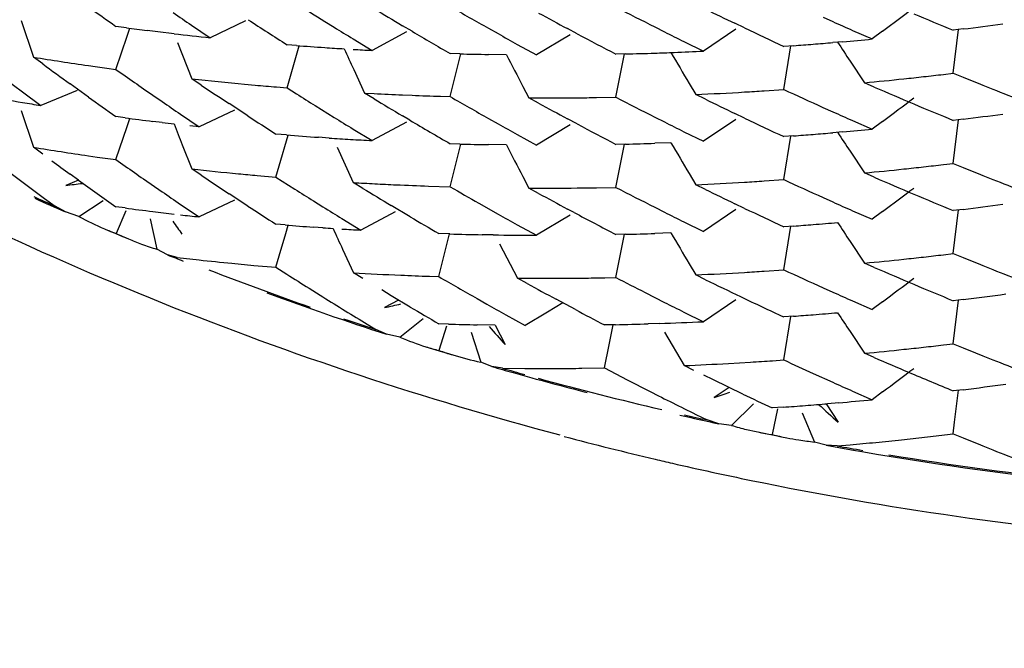
# Model space of a CAD drawing. Units: inches. Extents: x 0 to 11, y 0 to 8.5.
# Drawn here: x 5.5 to 5.6, y 3 to 3 of the extents above; entities that cross this region are included whole.
import ezdxf

# ---------------------------------------------------------------- set-up
doc = ezdxf.new("R2010")
doc.units = ezdxf.units.IN
doc.header["$LTSCALE"] = 0.605
doc.header["$MEASUREMENT"] = 0
doc.layers.get('0').update_dxf_attribs({"linetype": 'CONTINUOUS'})

msp = doc.modelspace()

# ---------------------------------------------------------------- linework, layer by layer
at = {"color": 7, "linetype": 'Continuous'}
for p, q in [((5.5781633837, 2.9825293862), (5.5786577553, 2.9823073913)), ((5.5378240609, 2.9823701824), (5.5384514574, 2.9805202951)), ((5.5431162052, 2.9819961411), (5.5425920291, 2.9820661891)), ((5.546399263400001, 2.9821253645), (5.547334918300001, 2.981498074)), ((5.549114750599999, 2.9823417627), (5.5473348512, 2.9814980883)), ((5.5530953612, 2.9823202518), (5.5535702426, 2.9820253693)), ((5.55748923, 2.981819541), (5.5570104752, 2.9821030491)), ((5.5696984051, 2.9820404382), (5.570187541599999, 2.981793832)), ((5.5742183882, 2.9819861459), (5.5737266046, 2.9822210369)), ((5.542591917799999, 2.9799022149), (5.5431562918, 2.9815739142)), ((5.5431562918, 2.9815739142), (5.5432908863, 2.9819734091)), ((5.5446929623, 2.9817963858), (5.5441666699, 2.9818612413)), ((5.5455135076, 2.9816991098), (5.5446929623, 2.9817963858)), ((5.5572089144, 2.9817913145), (5.5554745626, 2.9808597823)), ((5.561335033300001, 2.9819729146), (5.5618176838, 2.9817019792)), ((5.5654370936, 2.9816491152), (5.5637529596, 2.9806315677)), ((5.5657976837, 2.9816937289), (5.5653117862, 2.9819530987)), ((5.5737776002, 2.9819217536), (5.5721474285, 2.980821764)), ((5.5796472903, 2.9818677299), (5.580637846699999, 2.9814338449)), ((5.5811623076, 2.981826665), (5.5806378158, 2.9814339095)), ((5.5847170803, 2.9797119158), (5.5849762525, 2.9819077897)), ((5.585214784600001, 2.9819366215), (5.5847171508, 2.9818761123)), ((5.5456909401, 2.9812490136), (5.5464121797, 2.9794329553)), ((5.551673516799999, 2.9811057268), (5.5512006534, 2.9811426178)), ((5.5512006586, 2.9789784617), (5.5518130198, 2.9810953714)), ((5.554521452, 2.9814397601), (5.5554745599, 2.980859702)), ((5.562784371699999, 2.9811642376), (5.5637526735, 2.9806320492)), ((5.5711668219, 2.9813049042), (5.572147420299999, 2.9808216949)), ((5.576682005399999, 2.9810965332), (5.5761886711, 2.9810608125)), ((5.5761886758, 2.9788964666), (5.5765388825, 2.981086327)), ((5.579152502, 2.981296622), (5.578657885399999, 2.9812537436)), ((5.5598898551, 2.9806862842), (5.5594088289, 2.9806993642)), ((5.5594088854, 2.9785352168), (5.559936240700001, 2.9806853222)), ((5.5622324403, 2.9806427522), (5.5613353808, 2.9806554463)), ((5.5677452536, 2.978506032), (5.5681848109, 2.980680344)), ((5.568233279099999, 2.9806812842), (5.567745369600001, 2.9806700966)), ((5.538909065299999, 2.9801828459), (5.5384514247, 2.9805202855)), ((5.5795277384, 2.9803202563), (5.58024987, 2.9792331468)), ((5.5421294338, 2.9799655314), (5.5425919276, 2.9799022097)), ((5.5425919276, 2.9799022097), (5.543054968300001, 2.9795767469)), ((5.5545532371, 2.9798987963), (5.555100426799999, 2.9787157428)), ((5.5842196221, 2.9796528874), (5.5847170362, 2.97971195)), ((5.5847170362, 2.97971195), (5.5852146588, 2.9795089772)), ((5.5369841315, 2.979450064), (5.537896001799999, 2.9787679792)), ((5.541206362100001, 2.9785155637), (5.5402856348, 2.9791784885)), ((5.546879756699999, 2.9791186325), (5.546412134, 2.9794329591)), ((5.549065590800001, 2.9791629501), (5.549598334, 2.9791142052)), ((5.571429248999999, 2.9792006628), (5.571762249600001, 2.9786397458)), ((5.580744644199999, 2.9790166482), (5.580249104299999, 2.9792325027)), ((5.5862104873, 2.979107392), (5.5867086803, 2.9789087809)), ((5.537896001799999, 2.9787679792), (5.5388103411, 2.9780912242)), ((5.540633764, 2.9788386351), (5.5388103475, 2.9780913187)), ((5.543982739, 2.9789298836), (5.544912731, 2.9782884488)), ((5.5506658583, 2.979021975), (5.5512006314, 2.9789784927)), ((5.5512006314, 2.9789784927), (5.5516736124, 2.978678059)), ((5.555100372899999, 2.9787156979), (5.555577222999999, 2.9786900722)), ((5.555577255499999, 2.9784266686), (5.555100372899999, 2.9787156979)), ((5.5570106038, 2.9786215521), (5.5574893252, 2.9786015034)), ((5.5630684801, 2.9790462447), (5.5633723873, 2.978469308)), ((5.5722527127, 2.9783992142), (5.571762157, 2.9786398121)), ((5.5752028542, 2.978829686), (5.5761885102, 2.978896759)), ((5.5492258677, 2.97756741), (5.5482858331, 2.9781838129)), ((5.552621032899999, 2.9780813445), (5.553570364700001, 2.977490178)), ((5.558928258200001, 2.9785497306), (5.5594088322, 2.9785352609)), ((5.5638566714, 2.9782043003), (5.5633723511, 2.9784692715)), ((5.566770759700001, 2.9784880138), (5.5677452346, 2.9785061138)), ((5.537824232799999, 2.9778350634), (5.5384516403, 2.9759851818)), ((5.545844944, 2.9776524439), (5.546779363400001, 2.9770218759)), ((5.548561912, 2.977859563), (5.5467793699, 2.9770219898)), ((5.5573806097, 2.9773488119), (5.5570106894, 2.9775678744)), ((5.574218120599999, 2.9774510459), (5.573726299700001, 2.9776859525)), ((5.5781632355, 2.9779945493), (5.5786576466, 2.9777725402)), ((5.5430550251, 2.9774691684), (5.542591968099999, 2.9775311555)), ((5.543156642, 2.9770382946), (5.543291436000001, 2.977438249)), ((5.5449127917, 2.9772347209), (5.544447522, 2.9772913073)), ((5.546779363400001, 2.9770218759), (5.5463119048, 2.9770730588)), ((5.557208911699999, 2.9772560348), (5.5554747434, 2.9763245395)), ((5.5613352376, 2.9774374968), (5.5618178535, 2.9771665808)), ((5.5654368271, 2.9771141895), (5.5637522938, 2.9760970312)), ((5.5657978704, 2.9771584525), (5.5653119912, 2.9774178065)), ((5.569698398300001, 2.9775054092), (5.5701875286, 2.9772587994)), ((5.5737776385, 2.9773867255), (5.5721473983, 2.9762867116)), ((5.5796473591, 2.9773327734), (5.5806382292, 2.9768986822)), ((5.5811628176, 2.97729134), (5.580638262999999, 2.9768985968)), ((5.5852149536, 2.9774014625), (5.584717212, 2.9773409184)), ((5.5847180116, 2.9751758052), (5.5849767151, 2.9773726559)), ((5.5425919849, 2.9753668645), (5.543156642, 2.9770382946)), ((5.5511746014, 2.9766094611), (5.550639889099999, 2.9766530264)), ((5.5508058547, 2.9750558817), (5.551258064500001, 2.9766031108)), ((5.5545216119, 2.9769045587), (5.5554747614, 2.9763244923)), ((5.562784312100001, 2.9766289774), (5.5637523737, 2.9760970205)), ((5.571166804700001, 2.9767698592), (5.5721474037, 2.9762866314)), ((5.579152679, 2.9767614445), (5.5786580034, 2.9767185647)), ((5.545931006, 2.97610828), (5.546412706799999, 2.974897609)), ((5.553319729, 2.9764528451), (5.5527825168, 2.9764893486)), ((5.559408883400001, 2.9740001949), (5.559936208300001, 2.9761502283)), ((5.5598899101, 2.9761511792), (5.5594089038, 2.9761642457)), ((5.5622322248, 2.9761077076), (5.5613353258, 2.9761203833)), ((5.568233101900001, 2.976146249), (5.5677452581, 2.9761350944)), ((5.567745283400001, 2.9739709303), (5.5681848381, 2.9761453208)), ((5.5705134411, 2.9762172631), (5.5696984725, 2.9761882721)), ((5.5766819095, 2.9765613744), (5.5761885398, 2.9765256616)), ((5.576188601, 2.97436152), (5.5765384975, 2.9765511599)), ((5.5389092198, 2.9756476267), (5.538451585700001, 2.9759850719)), ((5.553721372999999, 2.9759906392), (5.5545346774, 2.9742128833)), ((5.5795272533, 2.9757850506), (5.5802491739, 2.9746974163)), ((5.5363144467, 2.975420566), (5.5379212273, 2.9742142107)), ((5.5412063559, 2.9755609075), (5.5416519601, 2.9754971193)), ((5.5416519764, 2.9754971378), (5.5425919509, 2.9753669097)), ((5.5425919509, 2.9753669097), (5.5430549839, 2.9750414557)), ((5.5842196613, 2.9751178495), (5.584717074199999, 2.975176922)), ((5.584717074199999, 2.975176922), (5.5852147497, 2.9749739474)), ((5.540712113300001, 2.9743354615), (5.540285766699999, 2.974643257799999)), ((5.546880190900001, 2.9745833623), (5.546412644, 2.974897629)), ((5.5506397737, 2.9744888511), (5.5508058547, 2.9750558817)), ((5.571429500700001, 2.9746656598), (5.5717625481, 2.9741046659)), ((5.580744607200001, 2.9744814678), (5.5802491415, 2.9746973764)), ((5.540712113300001, 2.9743354615), (5.540068342300001, 2.9740704693)), ((5.543982725499999, 2.9743946229), (5.544912668099999, 2.9737532363)), ((5.549696665800001, 2.9745702039), (5.5506397976, 2.9744889704)), ((5.5506397976, 2.9744889704), (5.5515849564, 2.9738862682)), ((5.5550109769, 2.9739221662), (5.5545346455, 2.9742128364)), ((5.5630683038, 2.9745111159), (5.5633721834, 2.9739342388)), ((5.5722530239, 2.9738640294), (5.5717624989, 2.9741046158)), ((5.575202749400001, 2.9742944187), (5.5761885431, 2.9743615585)), ((5.586210488300001, 2.974572365), (5.5867086738, 2.9743737512)), ((5.5492259973, 2.9730323596), (5.5482860724, 2.9736486896)), ((5.5583215457, 2.9740349785), (5.559408804299999, 2.9740002511)), ((5.5638564629, 2.9736692326), (5.563372113200001, 2.973934223)), ((5.5667707156, 2.9739528867), (5.5677452436, 2.973970964)), ((5.5389966839, 2.9734191842), (5.5395356737, 2.9730244427)), ((5.540731947999999, 2.9725060759), (5.541947901, 2.9733080825)), ((5.545844823099999, 2.9731172928), (5.546779164099999, 2.9724868026)), ((5.5485619576, 2.9733243501), (5.5467791773, 2.9724868774)), ((5.552532065399999, 2.9732891019), (5.5530063389, 2.9729925985)), ((5.560853014, 2.973174813), (5.561817887899999, 2.9726315394)), ((5.5742183102, 2.9729159025), (5.573726519400001, 2.9731507995)), ((5.5781634447, 2.9734591522), (5.578657820399999, 2.973237159)), ((5.5400466815, 2.9727358863), (5.5395357086, 2.9730244272)), ((5.5407320274, 2.9725061421), (5.5400466815, 2.9727358863)), ((5.543055070499999, 2.972933963), (5.5425920372, 2.9729959274)), ((5.543085211699999, 2.9727839972), (5.542598834400001, 2.9716521677)), ((5.5566459724, 2.9727461174), (5.5549082597, 2.9718205317)), ((5.5573996516, 2.972489528), (5.5564427909, 2.9730584363)), ((5.565644622100001, 2.972705061), (5.5653118762, 2.972882678)), ((5.5696985123, 2.9729702285), (5.570187666, 2.9727236141)), ((5.5737776854, 2.9728513998), (5.5721476046, 2.9717514866)), ((5.579647361599999, 2.9727975021), (5.5806379225, 2.9723636232)), ((5.5811623855, 2.9727564376), (5.5806378414, 2.9723636258)), ((5.585214735399999, 2.972866418), (5.584717098200001, 2.9728059049)), ((5.5847171449, 2.970641722799999), (5.5849765013, 2.9728376184)), ((5.5443211364, 2.9723853413), (5.5446518024, 2.9708595446)), ((5.551112244700001, 2.9720794802), (5.5506398874, 2.9721180488)), ((5.5539563435, 2.9724037466), (5.5549082585, 2.9718204446)), ((5.565436969099999, 2.9725789688), (5.5637525788, 2.9715619179)), ((5.5711669832, 2.9722346683), (5.5721476203, 2.9717514392)), ((5.5508059426, 2.9705208551), (5.5511365163, 2.9716516933)), ((5.5511365163, 2.9716516933), (5.551258014, 2.9720680185)), ((5.553006437300001, 2.9719389687), (5.5525321698, 2.9719720354)), ((5.5593823466, 2.971629958), (5.5588384216, 2.9716465373)), ((5.5588384306, 2.9694822537), (5.55937177, 2.9716304436)), ((5.5627844124, 2.9720938823), (5.5637525761, 2.9715618465)), ((5.5705133423, 2.9716820279), (5.5696985511, 2.971653035)), ((5.5761885999, 2.9698264973), (5.576538460599999, 2.9720160507)), ((5.576681965900001, 2.9720262749), (5.5761886167, 2.9719905507)), ((5.5615633007, 2.9715815653), (5.561017279, 2.9715909745)), ((5.561894817100001, 2.9711376581), (5.5627981861, 2.9694026115)), ((5.567745198300001, 2.9694356739), (5.56818482, 2.9716100794)), ((5.5682331185, 2.9716110201), (5.567745313500001, 2.9715998548)), ((5.5795271053, 2.971249852), (5.580248966699999, 2.9701623265)), ((5.545193472899999, 2.9705736689), (5.5446518058, 2.9708595174)), ((5.553991888200001, 2.9708626241), (5.554534880199999, 2.9696777434)), ((5.5842196449, 2.970582709), (5.5847170834, 2.9706417731)), ((5.5847170834, 2.9706417731), (5.5852147223, 2.9704387953)), ((5.5456736825, 2.9704459755), (5.545193472899999, 2.9705736689)), ((5.545673699299999, 2.9704459689), (5.5467720708, 2.9703234114)), ((5.54842524, 2.9701537214), (5.5495310673, 2.9700500305)), ((5.5506398831, 2.9699538388), (5.550805932999999, 2.9705208527)), ((5.580744394, 2.969946379), (5.580248898200001, 2.9701623038)), ((5.549531064500001, 2.9700500319), (5.5506398299, 2.9699539001)), ((5.5506398299, 2.9699539001), (5.551195288400001, 2.9695988903)), ((5.5550111617, 2.9693869514), (5.5545348374, 2.9696776287)), ((5.5714293526, 2.9701305084), (5.5717623797, 2.9695695497)), ((5.575202732899999, 2.9697594026), (5.5761885201, 2.9698265437)), ((5.5862105803, 2.9700371992), (5.586708790599999, 2.969838582)), ((5.558358343099999, 2.9694984259), (5.558838392, 2.9694822953)), ((5.5632819303, 2.9691360008), (5.5627981107, 2.9694026274)), ((5.5671935088, 2.969424864), (5.567745207200001, 2.9694358037)), ((5.5722528828, 2.9693289507), (5.5717623471, 2.9695695355)), ((5.552308227999999, 2.9688946083), (5.5528656952, 2.9685453406)), ((5.5564429436, 2.9685232093), (5.5559652207, 2.9688097398)), ((5.5692095048, 2.9686831642), (5.570187378099999, 2.9681885415)), ((5.5781634368, 2.9689241388), (5.5786578353, 2.9687021306)), ((5.556815122000001, 2.9683012747), (5.5561072343, 2.9679227228)), ((5.5573997735, 2.9679543006), (5.5564429436, 2.9685232093)), ((5.5607627509, 2.9683779089), (5.561244865700001, 2.9681053356)), ((5.5650710042, 2.9681642106), (5.564303272999999, 2.9677027432)), ((5.5657069789, 2.967823894), (5.564735782300001, 2.9683445277)), ((5.5737774601, 2.9683165978), (5.5721471338, 2.9672165241)), ((5.5796474376, 2.968262427), (5.5806381028, 2.9678284771)), ((5.5811625787, 2.9682212825), (5.58063811, 2.9678285471)), ((5.584717072799999, 2.9661064574), (5.5849765147, 2.9683023804)), ((5.5852147898, 2.9683311822), (5.5847171547, 2.968270671)), ((5.5643032765, 2.967702735), (5.563177426699999, 2.9670292149)), ((5.571166595, 2.9676996284), (5.5721471313, 2.9672164302)), ((5.555102179199999, 2.9671674463), (5.5556629352, 2.9668277745)), ((5.5568799783, 2.9664302545), (5.5580492378, 2.9673775892)), ((5.5622103336, 2.9675644156), (5.5631774212, 2.9670291392)), ((5.576681913, 2.9674911977), (5.5761885613, 2.9674554872)), ((5.576188573300001, 2.9652911959), (5.5765384803, 2.967480981)), ((5.556211392100001, 2.9665834133), (5.555662971499999, 2.9668277626)), ((5.5593189852, 2.9670965887), (5.5588384815, 2.9671113217)), ((5.559226535900001, 2.9669896718), (5.5588436078, 2.9657681591)), ((5.560464258, 2.9666901272), (5.560948095700001, 2.9651837206)), ((5.561665489299999, 2.9670449523), (5.5607628323, 2.9670608237)), ((5.5616654462, 2.9670449346), (5.5621740017, 2.966063496)), ((5.567718391100001, 2.9670643165), (5.567166719099999, 2.9670534708)), ((5.567405150800001, 2.9660507767), (5.5676123714, 2.9670623942)), ((5.5699293604, 2.9671258582), (5.5693759761, 2.9671077504)), ((5.5701897289, 2.9666965916), (5.571180625, 2.9650091986)), ((5.5795275254, 2.9667147787), (5.580249509600001, 2.9656270597)), ((5.5568800514, 2.9664303284), (5.556211392100001, 2.9665834133)), ((5.56716671, 2.9648892641), (5.567405150800001, 2.9660507767)), ((5.584219668899999, 2.9660475338), (5.5847170573, 2.9661066057)), ((5.5847170573, 2.9661066057), (5.5852146429, 2.9659036408)), ((5.5615102894, 2.9649594853), (5.560948101599999, 2.9651836936)), ((5.575630464600001, 2.96525255), (5.576188534, 2.9652912456)), ((5.580744876, 2.9654111827), (5.5802494388, 2.9656270795)), ((5.5862103993, 2.9655020697), (5.5867085579, 2.9653034646)), ((5.5620331251, 2.9648756547), (5.5615102894, 2.9649594853)), ((5.5620331425, 2.9648756497), (5.563170081799999, 2.9648650253)), ((5.564309239, 2.9648622035), (5.5648796345, 2.9648637227)), ((5.566022064199999, 2.9648726151), (5.567166650599999, 2.9648893198)), ((5.567166650599999, 2.9648893198), (5.5683132762, 2.964294292)), ((5.5716707448, 2.9647667956), (5.5711806057, 2.9650090796)), ((5.5734022463, 2.9651161278), (5.574515537999999, 2.9651806679)), ((5.568313273099999, 2.9642942924), (5.5694617843, 2.963707149)), ((5.5726519987, 2.9642864925), (5.5721612099, 2.964525933)), ((5.5741262554, 2.9635767142), (5.5726519987, 2.9642864925)), ((5.577669276, 2.9646123037), (5.5786577436, 2.9641668899)), ((5.5734351927, 2.9639078486), (5.5726925187, 2.9634086299)), ((5.579647255199999, 2.9637272483), (5.5806377946, 2.9632933825)), ((5.5852147597, 2.9637962111), (5.58471715, 2.9637356975)), ((5.584786892, 2.9621625681), (5.5849762765, 2.9637673955)), ((5.5811623001, 2.9636862084), (5.5806377776, 2.9632934242)), ((5.5735664897, 2.9619986213), (5.5746648495, 2.9630822136)), ((5.5761613991, 2.9629183688), (5.575603360800001, 2.9628797538)), ((5.5758699976, 2.9628252692), (5.575606756799999, 2.9615370203)), ((5.578315960499999, 2.9630845254), (5.5789183034, 2.9621649531)), ((5.5789566413, 2.9631389905), (5.5783969143, 2.9630911973)), ((5.5717643572, 2.9625565477), (5.572341138, 2.962273838)), ((5.572915635, 2.9620810711), (5.5723411753, 2.9622738298)), ((5.577108659099999, 2.9626276136), (5.5777412179, 2.9611648466)), ((5.5735665552, 2.9619987016), (5.572915635, 2.9620810711)), ((5.584717117, 2.9615714905), (5.584786892, 2.9621625681)), ((5.5821178639, 2.9612786119), (5.5834166497, 2.9614201267)), ((5.583416643200001, 2.9614201283), (5.5847170698, 2.9615715266)), ((5.5847170698, 2.9615715266), (5.5852147128, 2.9613685497)), ((5.578322006, 2.9610010906), (5.5777412262, 2.9611648206)), ((5.5788782958, 2.9609680509), (5.578322006, 2.9610010906)), ((5.5788783165, 2.9609680472), (5.579525359600001, 2.9610252216)), ((5.5862105824, 2.9609669547), (5.5867087976, 2.9607683379))]:
    msp.add_line(p, q, dxfattribs=at)
for centre, radius, start, end in [((5.671796908099999, 3.1653923685), 0.2242819405, 234.3903230146, 234.8245312307), ((5.6689760287, 3.1684036341), 0.2192153148, 237.6492041061, 238.0880259208), ((5.6677620708, 3.1709935817), 0.2169228647, 240.0329828212, 240.6185510445), ((5.665074263099999, 3.1706041316), 0.2113121406, 242.5745678212, 243.1696309277), ((5.6702173696, 3.1657974292), 0.2215092566, 235.7233714640001, 236.0150677681), ((5.668304517999999, 3.1694952712), 0.2179500145, 238.8542066692, 239.293516291), ((5.666773178, 3.171449102), 0.2149491785, 241.3932457871, 241.8341740775), ((5.664501339400001, 3.1716380223), 0.2100448687, 243.9482136337, 244.3947548916), ((5.268137497200001, 3.3992970836), 0.5217912261, 306.8630454234, 307.0788460132), ((5.662038288300001, 3.1707296011), 0.2040691023, 247.1301175703, 247.7346330374), ((5.669574159600001, 3.1669738368), 0.2203304993, 236.8978136038, 237.5030785878), ((5.6682005053, 3.1671548435), 0.2177453084, 238.2346352267, 238.5285597931), ((5.662629821, 3.1699678546), 0.2055912384, 245.8930082547, 246.1947751278), ((5.5633492928, 3.1596587628), 0.1790621658, 277.0139603106, 277.6567471071), ((5.5634066687, 3.1358404708), 0.1551766113, 262.4866482098, 262.8776966435), ((5.5636555296, 3.137892189), 0.1572433802, 263.3746870224, 264.0421150771), ((5.6674998848, 3.1681352284), 0.2163697749, 239.440146356, 240.0286867857), ((5.666288781900001, 3.1683729795), 0.2139165164, 240.766278722, 241.0625684233), ((5.6656258038, 3.169273949), 0.2124899822, 241.9785853941, 242.5718757277), ((5.664380737999999, 3.1692295146), 0.2097724799, 243.3188206491, 243.6177787392), ((5.663824003999999, 3.1702202459), 0.2084736021, 244.5440171486, 245.14226731), ((5.5640194644, 3.1422270808), 0.1615936668, 265.6182646891, 266.1237704525), ((5.5638667304, 3.1546385922), 0.1740145899, 274.2233614752, 274.5494351995), ((5.5637775229, 3.1557607876), 0.1751403255, 274.5494073233, 274.873869329), ((5.9842963898, 3.248474348), 0.4855350431, 213.3890047889, 213.523967609), ((5.5637200911, 3.1564494862), 0.1758314112, 275.0352276699, 275.5212991932), ((5.5637012354, 3.1375930278), 0.1569487019, 266.1253156444, 266.4835564139), ((6.0216262155, 3.1952106499), 0.5143115433, 204.6211745904, 204.7488123038), ((5.565063396499999, 3.1608544744), 0.1802500037, 266.647087182, 266.9505724441999), ((5.564129219600001, 3.1455169903), 0.1648852142, 268.5267055924, 269.0291246094), ((6.0194599973, 3.2190877324), 0.515667651, 207.542120514, 207.742359439), ((5.5640795434, 3.1508144191), 0.1701838333, 271.3985768015001, 271.892146238), ((5.564014158200001, 3.1528911748), 0.1722616156, 271.8910748416, 272.2167664013), ((6.0143939074, 3.2417969795), 0.5149509819, 210.4596269608, 210.6601194926), ((5.5640673085, 3.1515894759), 0.1709588349, 272.2158412340001, 272.7090079337), ((5.5630355352, 3.1310515737), 0.1525255625, 260.7245903737, 261.7716549573), ((5.6726341538, 3.1620205347), 0.2257151841, 233.6688986925, 234.1014494647), ((5.56326722, 3.1326501965), 0.1541408868, 261.7714664576, 262.1180269038001), ((5.671225805700001, 3.1624188378), 0.2232912769, 234.9698517599001, 235.2600672417), ((5.5635391425, 3.1559331488), 0.1774891907, 276.3681192192, 276.6911217609), ((5.5636403049, 3.1355655693), 0.1570802401, 263.7032737659, 264.6761454346), ((5.670426158400001, 3.1634217928), 0.2218814284, 236.1643385814, 236.6003487706), ((5.5638159615, 3.1374528362), 0.158975668, 264.8690268529, 265.2552029596), ((5.5637405791, 3.1540883112), 0.1756333829, 275.39343459, 276.043673796), ((5.563648789199999, 3.1549499011), 0.1764998482, 276.0438575077001, 276.3681476922), ((5.6616612626, 3.1676416119), 0.203071346, 247.8859192022, 248.188874892), ((5.5629610916, 3.128216983), 0.1520559029, 259.8155234144, 260.5120122124), ((5.6690047973, 3.1639177879), 0.2192723518, 237.6497548528, 237.9423263566), ((5.5640158985, 3.1401854869), 0.1617157357, 267.0088211959, 267.5172517636), ((5.564081045700001, 3.1417844496), 0.1633160271, 267.6868137647, 268.1919595634999), ((5.5640163879, 3.1502099633), 0.1717449088, 272.5849410684999, 273.4054598614), ((5.563893875900001, 3.1523613889), 0.1738998129, 273.4036470115, 273.7286659567), ((5.6633701671, 3.16710609), 0.2074208128, 245.145652127, 245.7453722203), ((5.6631278237, 3.16875195), 0.2068489136, 246.529486004, 247.1272773064), ((5.6611398649, 3.166329224), 0.2016591772, 248.3402496266, 248.7967778768), ((5.5630040947, 3.1284637893), 0.1523064216, 260.5113610065, 260.8598938547), ((5.671698579400001, 3.1607228178), 0.224115377, 234.3907215156, 234.825254806), ((5.6704684125, 3.1613177944), 0.2219548839, 235.550398941, 235.8417120923), ((5.6683265036, 3.1649936313), 0.2179899652, 238.8538935033, 239.2930970756), ((5.666951815599999, 3.1650173471), 0.2152697419, 240.0282360335, 240.6183731847), ((5.5641520976, 3.1449457942), 0.1664783487, 269.7316386926, 270.5664101857), ((5.666362599199999, 3.1661405498), 0.2140735836, 241.3906571224, 241.8334093526), ((5.5641403485, 3.1462080819), 0.1677406909, 270.5661608553, 270.8985130908), ((5.6650896572, 3.1660954003), 0.2113425585, 242.5741565524, 243.1691230365), ((5.6644707786, 3.1670417067), 0.2099765752, 243.94825722, 244.3949792771), ((5.2736021695, 3.3875509321), 0.5127440737, 306.8579146502, 307.0775204877), ((5.6629697732, 3.1684116272), 0.2064739187, 247.1309803715, 247.7285619345), ((5.6696108399, 3.162182649), 0.2203981125, 236.8922009488001, 237.3299596323), ((5.6633852338, 3.1671151303), 0.2074352382, 245.8923011156, 246.1914306969), ((5.5632265458, 3.1560082145), 0.1799551665, 277.0184098893, 277.658008399), ((5.6087748515, 3.1271857033), 0.1713639752, 241.0664243658, 255.175763572), ((5.5634334499, 3.1314744371), 0.1553476842, 262.4622460688, 262.9800050209), ((5.563605487999999, 3.1328797966), 0.1567635369, 263.1516790229, 263.3729238924), ((6.0241257087, 3.1656672281), 0.51439554, 201.4972251186, 201.6236403306), ((5.6682226843, 3.1626596173), 0.2177908989, 238.2352366924, 238.5291095803), ((5.6675776524, 3.163729743), 0.2165208856, 239.4064609284, 240.028013866), ((5.666199943600001, 3.163678482), 0.2137342041, 240.7662772117, 241.0627418617), ((5.665621257000001, 3.1647516711), 0.2124992333, 241.981358624, 242.5745175411), ((5.664401672599999, 3.1647308842), 0.209814412, 243.3181730152, 243.6170718524), ((5.6637612655, 3.1655546066), 0.2083288851, 244.5440990714, 245.1428047098), ((5.563883015, 3.1359112981), 0.1598079442, 265.4388493820999, 266.0169423072001), ((5.5638757313, 3.1500362677), 0.1739469368, 274.2220025133, 274.5482354806001), ((5.563803445, 3.1509436425), 0.1748571864, 274.5482700159, 274.8732945121001), ((6.0088170864, 3.2599622327), 0.5148266034000001, 213.3761209821, 213.503381796), ((5.5637156706, 3.151970618), 0.1758879066, 275.035109608, 275.5210921147), ((5.5639956678, 3.1375629531), 0.1614634404, 266.2088457183, 266.5915251163), ((5.564029871900001, 3.1381340176), 0.1620355282, 266.5914574222, 266.9735048492), ((5.5641271376, 3.1411021521), 0.1650053865, 268.528521127, 269.0305347133), ((6.018307880599999, 3.2139450531), 0.5143653202, 207.5414375348, 207.7421933913), ((5.5641132468, 3.14533709), 0.1692409935, 271.3948962486, 271.8911867009), ((6.01455625, 3.2373563477), 0.5151385381, 210.459546663, 210.6599550189), ((5.563040914099999, 3.1265248378), 0.1525347704, 260.7231693099, 261.7701370004), ((5.672621536499999, 3.1574629566), 0.225689606, 233.8124214108, 234.1007447919), ((5.5635342982, 3.1514077111), 0.1774992945, 276.3693423617, 276.6923263543), ((5.671186254099999, 3.1578292829), 0.2232241299, 234.9701741554, 235.2604652576), ((5.5636215688, 3.1308794927), 0.1569282922, 263.7042217462, 264.5641921146), ((5.5637314699, 3.1320333033), 0.1580873251, 264.5641537599, 264.9066401094), ((5.563747764099999, 3.1494415201), 0.1755215406, 275.3945378339, 276.0451935119), ((5.5636419333, 3.1504440737), 0.1765296645, 276.0450833021, 276.3693204319), ((5.6623664716, 3.164839253), 0.2049419978, 247.885645543, 248.1858121141), ((5.672232917200001, 3.1547772089), 0.2250391663, 233.3563047381, 233.6968165828), ((5.5175025799, 3.1617335899), 0.1890150732, 276.856683042, 277.1133914642), ((5.6717956578, 3.1563194341), 0.2242790309, 234.2346954109, 234.824400664), ((5.6705392515, 3.1590597135), 0.2220880177, 236.1650750274, 236.6006171848), ((5.56372563, 3.1303739608), 0.1564313619, 266.6316979861999, 267.0275266012), ((5.5640508451, 3.1365996833), 0.1626655724, 267.0268449108, 267.4081483089), ((5.5640840232, 3.1372730874), 0.163339788, 267.4072039486, 267.9782380606001), ((5.564055865, 3.1450430544), 0.1711120744, 272.5813900969, 273.4048023234), ((5.56398432, 3.1462440879), 0.1723152369, 273.4048320165001, 273.7328278604), ((5.6632779052, 3.1623429979), 0.2071752363, 245.1423225459, 245.7428155854), ((5.662662699199999, 3.1631387106), 0.205674814, 246.5287176419, 247.1300030561), ((5.6603176144, 3.1597118276), 0.1994203728, 248.338971832, 248.8006699753), ((5.6703053754, 3.1565505824), 0.2216713801, 235.551214373, 235.8428799323), ((5.6690752038, 3.159176767), 0.2194003809, 237.6217580653, 237.9141525817), ((5.6684684525, 3.1603832331), 0.2182666451, 238.680402761, 239.1193522575), ((5.667020419500001, 3.1606044176), 0.2154097831, 240.028644131, 240.4710999443), ((5.5641556049, 3.1404887603), 0.1665563801, 269.7304760518, 270.5649045514), ((5.666360270599999, 3.1615997453), 0.2140675342, 241.3904182984, 241.8332151266), ((5.5641434617, 3.1417434471), 0.1678111256, 270.5648268195, 270.8970582968), ((5.6651000246, 3.1615846628), 0.2113689981, 242.5747122753, 243.1696334856), ((5.6644898513, 3.1625420575), 0.2100167399, 243.9479165942, 244.3945269581), ((5.2670218113, 3.3916969033), 0.5236367288, 306.8642273938, 307.0792775139), ((5.6621060532, 3.1618208044), 0.2042441739, 247.1301978695, 247.7341833705), ((5.609197034, 3.1302614177), 0.171977241, 245.7119047202, 246.1050185055), ((5.6093934489, 3.1305651671), 0.1723905347, 245.7223015929, 246.2803674461), ((5.6626259857, 3.1608919386), 0.2055844573, 245.8933534872, 246.195131374), ((5.5633375337, 3.1506709581), 0.179145378, 277.0144593839, 277.6569416108), ((5.5634318138, 3.1269730037), 0.1553809499, 262.4645006177001, 262.9821125249), ((5.5636146862, 3.1284510936), 0.1568703092, 262.9817799925, 263.3739229255), ((5.669711, 3.1577999945), 0.2205804044, 236.892058373, 237.3294163734), ((5.668289952, 3.1579208015), 0.2179191402, 238.0607267881001, 238.3545954809), ((5.6663726464, 3.1594478722), 0.2140841884, 240.7657418893, 241.0617442625), ((5.665592600599999, 3.1601588336), 0.2124348843, 241.9340364654, 242.5742358415), ((5.6643945199, 3.1601867749), 0.2098031649, 243.318857576, 243.6177831604), ((5.663816252, 3.1611321077), 0.2084541462, 244.543807586, 245.1421215901), ((5.547646032999999, 2.9851680939), 0.0144267554, 241.3632875387, 247.0263790416), ((5.6843793179, 3.0707180298), 0.1702765565, 215.3234262522, 215.5923033528), ((5.563567738, 3.1280262331), 0.156442867, 263.4951986496, 263.8394739304), ((5.6675975278, 3.1589198775), 0.2165637253, 239.4129177089, 239.8540963409), ((5.5637645979, 3.1468344164), 0.1752847749, 274.5498842619, 274.9525099956), ((6.0102261201, 3.2563471335), 0.5165095379, 213.3753414186, 213.5022035499), ((5.547876395499999, 2.9856943828), 0.0150012152, 247.0008775691, 249.4020043461), ((5.6093975145, 3.130574151), 0.1724003943, 246.9929589942, 247.4271975495), ((5.549845668400001, 2.9873001021), 0.0172444257, 245.1503033465, 247.4038609203), ((5.563900348300001, 3.1316431455), 0.1600752913, 265.4178688371, 265.9275575463), ((5.564011193200001, 3.1332065237), 0.1616425963, 266.0962383443, 266.2777161539), ((6.0205515543, 3.1839549826), 0.5129193653, 204.4197231662, 204.5476593355), ((5.5640037201, 3.1330748742), 0.161510738, 266.4334249382, 266.7716858433), ((5.5641246766, 3.1362153741), 0.1646537241, 268.3495479587, 268.9186315908), ((5.5641095608, 3.1410087546), 0.1694479158, 271.3944448803, 271.8901587106), ((6.0143782688, 3.2327162469), 0.5149320465, 210.4595223005, 210.6600002233), ((5.563867611699999, 3.1455414794), 0.1739877406, 274.2237103541, 274.5498433381999), ((5.549698008099999, 2.9869775553), 0.0168899073, 247.4458989768, 249.8455210375), ((5.5641565985, 3.1380038504), 0.1664424891, 269.1072530091, 269.8605040757), ((5.5495006714, 2.986423517), 0.0163018026, 249.8256910207, 252.6958680225), ((5.6093771235, 3.1305240146), 0.1723462693, 248.1357677966, 248.4146688969), ((5.563630728500001, 3.1264270804), 0.1570113684, 263.8361429640001, 264.4425820922), ((5.563735723300001, 3.1450648751), 0.1756803757, 275.3935107914, 276.0436150711), ((5.5636438027, 3.145927321), 0.176547706, 276.0438119851, 276.3680327769), ((5.5635355221, 3.1468985843), 0.1775249865, 276.3679957678, 276.6909503313), ((5.6616932404, 3.1586508704), 0.2031569564, 247.8860149961, 248.1888516633), ((5.609294074299999, 3.1304958017), 0.1722309551, 248.8929514383001, 250.6969370379), ((5.564007484299999, 3.1309429869), 0.1615433279, 266.63833714, 267.4860884644), ((5.5640455789, 3.1406376395), 0.1712420647, 272.5828235082, 273.4056521718), ((5.563970619299999, 3.1419073474), 0.1725139833, 273.4054530369, 273.7330762362), ((5.6633465746, 3.1579600266), 0.2073420697, 245.1427606704, 245.7427741694), ((5.6626789362, 3.1586394505), 0.2057142324, 246.5284877046, 247.1297009653), ((5.661132140499999, 3.1572396276), 0.2016382582, 248.3402837436, 248.796876949), ((5.6691697303, 3.1547961747), 0.219581427, 237.5020334973, 237.8456969137), ((5.564069543, 3.1323838744), 0.1629855428, 267.486205785, 267.991879213), ((5.6670907427, 3.155879896), 0.2155519357, 239.8536755308, 240.4434417285), ((5.5641518703, 3.1355031444), 0.1661060336, 269.5330357718, 270.2897105291), ((5.5641464302, 3.1364393056), 0.1670422104, 270.2899528726, 270.6672225551), ((5.5641330736, 3.1375882068), 0.1681911892, 270.6672146323, 271.0426212118), ((5.6650596404, 3.1569651374), 0.2112755308, 242.5738865826, 243.0203747359), ((5.6644343785, 3.1578978867), 0.2098944301, 243.9484081989, 244.4826358529), ((5.2683598675, 3.3853998813), 0.521424511, 306.8627562863, 307.078697292), ((5.6091858652, 3.1299938646), 0.1717826103, 249.9092276633, 252.0383283594), ((5.6665140015, 3.1570315843), 0.2143865931, 241.2150813661, 241.6574775326), ((5.6627989704, 3.156737704), 0.206002688, 245.8926986114, 246.193884639), ((5.6620570259, 3.1571635552), 0.2041126585, 247.1295377787, 247.7339565105), ((5.6684129138, 3.1535861193), 0.2181541882, 238.0176157888, 238.3628101849), ((5.664375646, 3.1556079248), 0.2097557032, 243.3180243839, 243.6169891192), ((5.663798459500001, 3.1565652747), 0.2084178639, 244.482586189, 245.1428745098), ((5.563352762999999, 3.1460137231), 0.1790224387, 277.0144072876, 277.7075540105), ((5.6681077291, 3.1530920013), 0.2175734216, 238.3629803533001, 238.7086307733), ((5.5152844071, 3.1495600644), 0.1861683756, 282.6667084073, 282.9253253567), ((5.6676597035, 3.1544851895), 0.2166818513, 239.4123200245999, 239.8532424434), ((5.666320184400001, 3.1545182589), 0.2139873841, 240.5913609118, 240.8876760649), ((5.665757584700001, 3.1556241562), 0.2127887736, 241.953536545, 242.3979732457), ((5.5637962249, 3.1419706264), 0.1749546179, 274.5480945925, 274.951627387), ((6.0109959211, 3.2523185537), 0.5174306676, 213.3753128228, 213.5019457619), ((5.6093451139, 3.1306389944), 0.1723829808, 251.2900018594, 251.8556377605), ((5.5640528766, 3.1382095949), 0.1711846315, 271.9672553624, 272.7099047065), ((5.5638734926, 3.1410048057), 0.1739857115, 274.2218002936, 274.5479501134), ((5.564111469, 3.1314441727), 0.1644174451, 268.3296906816, 268.8329873366), ((5.692829907, 3.0827117644), 0.1751507207, 221.3636475931, 221.7581591802), ((5.5641108039, 3.1363930598), 0.1693671692, 271.2205149127, 271.7814595374), ((5.5625419801, 2.9799991403), 0.0147028203, 247.3502808664, 252.7536341673), ((5.5627136727, 2.9805303529), 0.015261054, 252.72931073, 255.309892376), ((5.6090792864, 3.1296623146), 0.1714343472, 252.7293568401, 253.2021200736), ((5.5644765833, 2.981875214), 0.0170635119, 250.7241820186, 253.1684272731), ((5.563739422799999, 3.1404562775), 0.1756070303, 275.3947349568001, 276.0450229758), ((5.563657543, 3.1412240071), 0.1763791137, 276.0452097603, 276.3697009102), ((5.563532894, 3.1423394556), 0.1775015052, 276.3697421654, 276.692701459), ((5.6616681001, 3.1540466594), 0.2030835467, 247.8852301786, 248.1881479068), ((5.5642489046, 2.9811288109), 0.0162831583, 253.1747504528, 258.3043435425), ((5.5639547313, 3.1376664412), 0.1728087748, 273.5036816082, 273.8741103084), ((5.6633112002, 3.1533476888), 0.2072572913, 245.1426848018, 245.5930121166), ((5.6627157948, 3.1541904839), 0.2058078139, 246.5287616202, 247.0517104492), ((5.6611174232, 3.1526597487), 0.2015913108, 248.3394144553, 248.7960694149), ((5.6092269861, 3.1301595601), 0.1719530741, 253.8890610479, 254.2587260024), ((5.6093914787, 3.1307892118), 0.1725402043, 254.0691444002, 254.4613998959), ((5.5641507817, 3.1308340082), 0.1659718803, 269.6614468977, 270.0547016331), ((5.5641462866, 3.132469399), 0.1676072806, 270.2506924242999, 270.6412393643), ((5.5640769487, 3.1355430295), 0.1706818385, 272.3852986378, 273.1319463858999), ((5.2691234699, 3.3798292812), 0.520137784, 306.8638629757, 307.0803588925), ((5.609311346599999, 3.13046193), 0.1722669905, 254.2590035419, 255.543758875), ((5.6094037266, 3.1308335467), 0.1725862, 254.6918905832, 256.8186678964), ((5.6621560201, 3.1528686563), 0.2043723433, 247.0517361478, 247.7337740424), ((5.664591077100001, 3.1511973768), 0.2102431169, 243.0975517083, 243.4485514766), ((5.6626588594, 3.1518967899), 0.2056664845, 245.8935220625, 246.1951703383), ((5.5633175937, 3.141746627), 0.1792926, 277.0150986752, 277.7072528472), ((5.5144292975, 3.1372757535), 0.1833696163, 288.5261134272, 288.7866192997001), ((5.6639108674, 3.1519483008), 0.2086747019, 244.5158670454, 244.9643168536), ((5.5637220555, 3.1382564993), 0.1757789364, 274.9720061463, 275.5222922543), ((5.664316615700001, 3.150649622), 0.2096304474, 243.4487340131, 243.8002485154), ((5.5638965433, 3.1360831449), 0.1735985783, 274.0513603976, 274.4210610483), ((5.563808281900001, 3.1372251339), 0.1747439729, 274.4210505129, 274.7889554607), ((5.694769522200001, 3.0902995238), 0.172742474, 227.4443486202, 227.8821015995), ((5.6094844981, 3.1311617215), 0.1729879339, 257.1330675903001, 257.7960213137), ((5.6094300573, 3.1309402092), 0.1726960703, 257.206285522, 257.5983109762), ((5.577805407, 2.9760946342), 0.0147195788, 253.263049693, 256.2832006699), ((5.5779670924, 2.9767180352), 0.0153635423, 256.2486991418, 261.159433689), ((5.6091960139, 3.1279266182), 0.1722130481, 255.1768138706, 256.7509414455), ((5.609524556, 3.1313502503), 0.1731806737, 258.4624818629, 258.9561910655), ((5.5795497017, 2.9777305774), 0.0166665539, 256.3154109751, 258.9307111355001), ((5.5794943926, 2.9775115742), 0.0164410105, 258.973340135, 261.0773943098), ((5.579400476799999, 2.9768812014), 0.0158037004, 261.0592971616, 263.9733058973), ((5.563720093, 3.1361067373), 0.1757934924, 275.5823933813, 276.0073250735), ((5.6616911598, 3.1495781744), 0.2031539066, 247.8862959873, 248.1891401339), ((5.6095398312, 3.1314046366), 0.1732368331, 259.6200833069, 263.0214121726), ((5.6094513015, 3.1310451219), 0.1728031214, 259.8093691125999, 260.24519194), ((5.5637923969, 3.1353754759), 0.1750586656, 275.1562707203, 275.5821230304), ((5.6611588032, 3.1482387651), 0.2017125792, 248.3405210789, 248.7969497466), ((5.6093186357, 3.1284386621), 0.1727395659, 256.7502762538, 257.0422220059), ((5.6094576228, 3.1310822218), 0.1728407562, 260.6809544587999, 263.9151072513), ((5.6094063158, 3.1288249969), 0.1731357237, 257.0426130279, 258.3852389963), ((5.6095029516, 3.1292927168), 0.1736133221, 258.3850770165, 265.3090681367)]:
    msp.add_arc(centre, radius, start, end, dxfattribs=at)
for points, knots in [([(5.438828131799999, 3.0544275547), (5.4397531334, 3.0439970062), (5.442612163200001, 3.0284220126), (5.4492672139, 3.0085253217), (5.4577526818, 2.9893116725), (5.471693852400001, 2.9668873545), (5.489553803400001, 2.947405944), (5.5058152907, 2.9339973393), (5.518911584500001, 2.9250832882), (5.532787016399999, 2.9174122993), (5.547319349199999, 2.9110452279), (5.5623852035, 2.9060301475), (5.5829934734, 2.9012224703), (5.5988999052, 2.8997565656), (5.6094688291, 2.8997562877)], [0, 0, 0, 0, 0.1243646217, 0.1866297467, 0.2489094736, 0.3734858835, 0.498311999, 0.5608805915, 0.6235058565, 0.6861837753, 0.7489118681, 0.8116795904999999, 0.8744781279, 1, 1, 1, 1]), ([(5.779876428400001, 3.0523959023), (5.7789918627, 3.041962193), (5.7752589375, 3.0212018881), (5.7639292376, 2.9916846368), (5.7472757811, 2.9647480405), (5.7258822103, 2.9413180299), (5.7004797984, 2.9222066025), (5.6766882588, 2.9104267752), (5.656608955, 2.9037282451), (5.6359742734, 2.8989038847), (5.609473276, 2.8964537535), (5.5829722778, 2.8989038766), (5.562337594600001, 2.9037282306), (5.5422582888, 2.9104267545), (5.5184667454, 2.9222065746), (5.4930643275, 2.9413179941), (5.4716707494, 2.9647479981), (5.4550172844, 2.9916845894), (5.4436875752, 3.0212018372), (5.4399546435, 3.0419621409), (5.439070074500001, 3.05239585)], [0, 0, 0, 0, 0.0621692634, 0.1243690981, 0.1866623515, 0.24909433, 0.3116576674, 0.3743398884, 0.4057506285, 0.4371786581, 0.4999999994, 0.5628213407, 0.5942493704, 0.6256601106, 0.6883423317, 0.7509056693, 0.8133376481, 0.8756309017, 0.9378307364, 1, 1, 1, 1]), ([(5.4384783825, 3.0460068059), (5.4385647335, 3.0349909433), (5.4403527008, 3.0184044243), (5.445926832100001, 2.9970307161), (5.4516896563, 2.9814591698), (5.4589591313, 2.9665234625), (5.4705727572, 2.9476536949), (5.4849364891, 2.9305626731), (5.501565469500001, 2.9158446066), (5.5150868046, 2.9060431015), (5.529511357000001, 2.8975969011), (5.5447039528, 2.8905899926), (5.5605153892, 2.8850773464), (5.5822088249, 2.8798103038), (5.6101397077, 2.8771976649), (5.638049549, 2.880024088), (5.6597012437, 2.8854571595), (5.675469015, 2.8910907389), (5.6906062538, 2.8982138012), (5.7049641922, 2.9067702355), (5.7184083164, 2.9166750223), (5.7349214617, 2.9315200357), (5.749150848099999, 2.9487206468), (5.7606161877, 2.9676787769), (5.7677683723, 2.9826697389), (5.7734089609, 2.9982849783), (5.778815418400001, 3.0197009361), (5.7804732492, 3.0363005319), (5.7804732492, 3.0473165309)], [0, 0, 0, 0, 0.06207928980000001, 0.0932090677, 0.1243380713, 0.155482276, 0.1866580061, 0.2490469593, 0.2803309379, 0.3116493451, 0.342999228, 0.3743792053, 0.405783878, 0.4372071337, 0.5000143497, 0.5628204815, 0.5942424256000001, 0.625645331, 0.6570231535000001, 0.6883705743999999, 0.7196863059999999, 0.7509674975, 0.8133509473999999, 0.8445241918, 0.8756662122, 0.9067934158, 0.9379218494, 1, 1, 1, 1]), ([(5.8787176429, 3.0442376538), (5.878604332999999, 3.0268813022), (5.8758285686, 3.0007484144), (5.8670777589, 2.967074464), (5.8580341374, 2.9425381437), (5.8466076389, 2.91900233), (5.8329056618, 2.8966834321), (5.8170663135, 2.875791652), (5.7992294525, 2.8565387257), (5.7795792071, 2.8390969992), (5.7582932048, 2.8236458562), (5.7355818189, 2.8103202655), (5.7037044475, 2.795576413), (5.6613488201, 2.78304833), (5.6086020929, 2.7780994694), (5.555888810800001, 2.7833834654), (5.5136152877, 2.7961801683), (5.4818348177, 2.8111270082), (5.4592102749, 2.8245961926), (5.438025226900001, 2.840182778), (5.4184884612, 2.8577493027), (5.4007766699, 2.8771156971), (5.3850735135, 2.8981086663), (5.3715163823, 2.9205147615), (5.360243406, 2.9441237478), (5.351359527200001, 2.9687179646), (5.342828473, 3.002448112), (5.3402232492, 3.0285985099), (5.3402232492, 3.0459551835)], [0, 0, 0, 0, 0.0620931009, 0.0932099674, 0.1243322129, 0.1554780504, 0.186658372, 0.2178719053, 0.2491188588, 0.2804006315, 0.3117176233, 0.3430680720000001, 0.3744474592, 0.4372017998, 0.5000087532, 0.5628145760000001, 0.6255657794, 0.6569431577, 0.6882915643999999, 0.7196065165000001, 0.7508865698999999, 0.7821320142, 0.8133442956999999, 0.8445234503, 0.8756683576000001, 0.9067902175, 0.9379070703, 1, 1, 1, 1]), ([(5.429478652699999, 3.0445765256), (5.4295695473, 3.0329810309), (5.4314516404, 3.0155218349), (5.437319370499999, 2.9930237565), (5.443385383, 2.9766331479), (5.4510372099, 2.9609117663), (5.463261534500001, 2.9410490931), (5.4783806183, 2.9230581928), (5.4958848698, 2.9075655203), (5.5101173434, 2.8972477666), (5.525299768099999, 2.8883571276), (5.5412895488, 2.8809815238), (5.5579305947, 2.8751794601), (5.5807629075, 2.8696357055), (5.610161033, 2.8668838206), (5.6395384221, 2.8698552501), (5.662328840900001, 2.8755734006), (5.6789270285, 2.8815004963), (5.6948624498, 2.8889967666), (5.7099773567, 2.8980048935), (5.7241328529, 2.9084306704), (5.7415188242, 2.9240589158), (5.7564997075, 2.942167295), (5.7685700823, 2.9621256685), (5.7760991387, 2.9779069874), (5.7820369897, 2.9943445753), (5.787728677400001, 3.016887151), (5.789473249199999, 3.034359864), (5.789473249199999, 3.0459551835)], [0, 0, 0, 0, 0.06207862679999999, 0.09320760759999999, 0.1243357597, 0.1554791727, 0.1866541853, 0.24904241, 0.280327218, 0.3116459632, 0.3429939418, 0.3743694024, 0.4057687045, 0.4371877127, 0.4999892839, 0.5627927786, 0.5942132960000001, 0.6256151839999999, 0.6569933173, 0.6883444313, 0.7196661211, 0.7509533782, 0.8133463017, 0.8445230385, 0.8756679292, 0.9067965476000001, 0.9379242185, 1, 1, 1, 1]), ([(5.8877232492, 3.0445938361), (5.8877232492, 3.0266204971), (5.8850201461, 2.9995406852), (5.8761681524, 2.9646166786), (5.8669509613, 2.9391549809), (5.855255135299999, 2.9147175987), (5.8411910744, 2.8915301045), (5.8249008806, 2.8698118164), (5.8065287603, 2.8497837982), (5.7862659086, 2.8316260404), (5.764296075599999, 2.8155264091), (5.7408373211, 2.8016266384), (5.7078905399, 2.7862237362), (5.664078269299999, 2.7730844565), (5.6094732492, 2.7677751305), (5.554868229099999, 2.7730844565), (5.5110559586, 2.7862237362), (5.4781091773, 2.8016266384), (5.454650422899999, 2.8155264091), (5.4326805899, 2.8316260404), (5.4124177382, 2.8497837982), (5.3940456179, 2.8698118164), (5.3777554241, 2.8915301045), (5.3636913632, 2.9147175987), (5.351995537200001, 2.9391549809), (5.3427783461, 2.9646166786), (5.3339263524, 2.9995406852), (5.3312232492, 3.0266204971), (5.3312232492, 3.0445938361)], [0, 0, 0, 0, 0.06209232219999999, 0.09320844880000001, 0.1243298109, 0.155474561, 0.1866537263, 0.2178664964, 0.2491133465, 0.2803951315, 0.3117116491, 0.3430613486, 0.3744399471, 0.4371930325, 0.5, 0.5628069675, 0.6255600528999999, 0.6569386514, 0.6882883509000001, 0.7196048684999999, 0.7508866535, 0.7821335036, 0.8133462737, 0.8445254390000001, 0.8756701890999999, 0.9067915512000001, 0.9379076778000001, 1, 1, 1, 1]), ([(5.3064732492, 3.0389215553), (5.3064732492, 3.0193153718), (5.309419563600001, 2.9897767324), (5.3190688537, 2.9516819927), (5.3291147224, 2.923912188), (5.3418607252, 2.897262507), (5.3571855599, 2.8719792304), (5.3749335363, 2.8483015085), (5.3949466277, 2.826469909), (5.4170158655, 2.8066800974), (5.4409406456, 2.789136097), (5.4664831791, 2.7739914695), (5.5023493701, 2.7572124926), (5.5500385838, 2.742900333), (5.6094735281, 2.7371173356), (5.6689084421, 2.7429004472), (5.716597579199999, 2.7572126916), (5.752463719, 2.7739916567), (5.7780061743, 2.7891363237), (5.8019308994, 2.8066803079), (5.8240000763, 2.8264701077), (5.844013102000001, 2.8483016905), (5.8617610479, 2.8719793707), (5.8770858277, 2.8972626262), (5.8898318123, 2.9239122685), (5.8998776585, 2.9516820418), (5.909526939299999, 2.9897767531), (5.9124732492, 3.019315377), (5.9124732492, 3.0389215553)], [0, 0, 0, 0, 0.0621632865, 0.09331108839999999, 0.124460406, 0.1556280791, 0.1868241339, 0.2180471956, 0.2492973438, 0.2805754163, 0.3118812863, 0.3432138967, 0.3745696123, 0.4372632661, 0.5000003014, 0.5627373119, 0.6254308977, 0.6567865689, 0.6881191261, 0.7194249431, 0.7507029554000001, 0.7819530451000001, 0.8131760494, 0.8443720559000001, 0.8755396871, 0.906688962, 0.9378367299, 1, 1, 1, 1])]:
    msp.add_open_spline(points, degree=3, knots=knots, dxfattribs=at)

doc.saveas('drawing.dxf')
